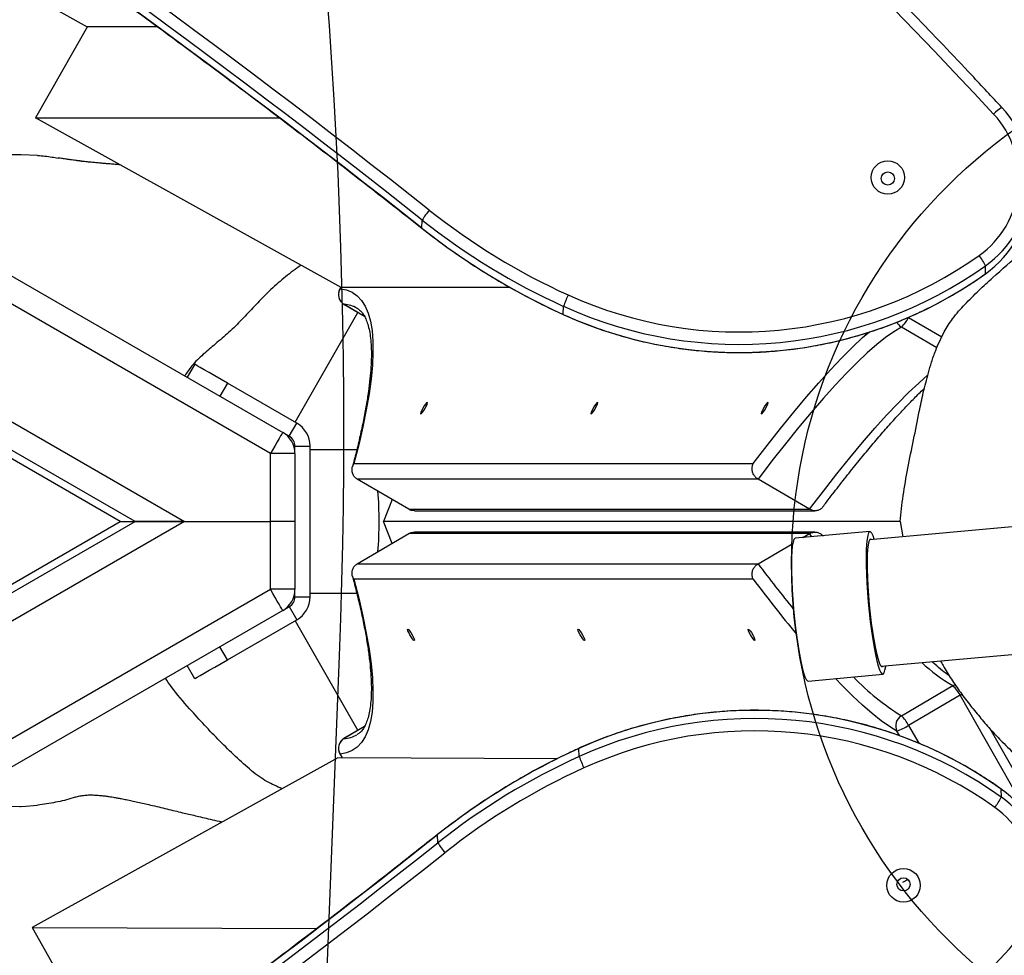
# Model space of a CAD drawing. Units: inches. Extents: x 6038 to 7781, y -11 to 1177.
# Drawn here: x 7394 to 7420, y 479 to 503 of the extents above; entities that cross this region are included whole.
import ezdxf

# ---------------------------------------------------------------- set-up
doc = ezdxf.new("R2010")
doc.units = ezdxf.units.IN
doc.header["$MEASUREMENT"] = 0
doc.layers.add('VP-DIM', color=7, linetype='Continuous')
doc.layers.add('VP-HIC', color=6, linetype='Continuous')
doc.layers.add('VP-EQ', color=7, linetype='Continuous', true_color=0x8a3492)
doc.styles.get("Standard").update_dxf_attribs({"font": 'arial.ttf'})
doc.dimstyles.get("Standard").update_dxf_attribs({"dimtxt": 14, "dimasz": 20, "dimexe": 20, "dimexo": 50, "dimgap": 20, "dimtad": 0, "dimdec": 0, "dimzin": 0, "dimdsep": 46, "dimtxsty": 'Standard', "dimcen": -0.09, "dimadec": 0, "dimazin": 0, "dimtfac": 1, "dimtdec": 4, "dimtofl": 0, "dimtmove": 0, "dimatfit": 3, "dimfxl": 70, "dimfxlon": 1, "dimtolj": 1, "dimtzin": 0, "dimarcsym": 0})

# ---------------------------------------------------------------- blocks, each defined once
blk = doc.blocks.new('*D119')
at = {"layer": 'Defpoints', "color": 0}
for p in [(7442.327, 1095.12), (6604.403, 491.047), (7442.327, 489.394)]:
    blk.add_point(p, dxfattribs=at)
at = {"layer": 'VP-DIM', "color": 0, "lineweight": -2}
for p, q in [((6604.403, 1025.12), (6604.403, 1115.12)), ((7442.327, 1025.12), (7442.327, 1115.12)), ((6624.403, 1095.12), (6987.895, 1095.12)), ((7422.327, 1095.12), (7058.835, 1095.12))]:
    blk.add_line(p, q, dxfattribs=at)
at = {"layer": 'VP-DIM', "color": 0}
for points in [[(6624.403, 1098.454), (6624.403, 1091.787), (6604.403, 1095.12)], [(7422.327, 1091.787), (7422.327, 1098.454), (7442.327, 1095.12)]]:
    blk.add_solid(points, dxfattribs=at)
at = {"layer": 'VP-DIM', "color": 0, "insert": (7023.365, 1095.12), "char_height": 14, "attachment_point": 5}
blk.add_mtext('\\A1;838', dxfattribs=at)
blk = doc.blocks.new('*D121')
at = {"layer": 'Defpoints', "color": 0}
for p in [(6669.824, 779.028), (7117.264, 162.34), (7693.944, 162.34)]:
    blk.add_point(p, dxfattribs=at)
at = {"layer": 'VP-DIM', "color": 0, "lineweight": -2}
for p, q in [((7623.944, 779.028), (7713.944, 779.028)), ((7693.944, 759.028), (7693.944, 506.168)), ((7693.944, 182.34), (7693.944, 435.2)), ((7623.944, 162.34), (7713.944, 162.34))]:
    blk.add_line(p, q, dxfattribs=at)
at = {"layer": 'VP-DIM', "color": 0}
for points in [[(7697.277, 759.028), (7690.61, 759.028), (7693.944, 779.028)], [(7690.61, 182.34), (7697.277, 182.34), (7693.944, 162.34)]]:
    blk.add_solid(points, dxfattribs=at)
at = {"layer": 'VP-DIM', "color": 0, "insert": (7693.944, 470.684), "char_height": 14, "attachment_point": 5, "rotation": 90}
blk.add_mtext('\\A1;617', dxfattribs=at)
blk = doc.blocks.new('*D122')
at = {"layer": 'Defpoints', "color": 0}
for p in [(6619.7, 965.751), (7117.225, 4.638), (7761.362, 4.638)]:
    blk.add_point(p, dxfattribs=at)
at = {"layer": 'VP-DIM', "color": 0, "lineweight": -2}
for p, q in [((7691.362, 965.751), (7781.362, 965.751)), ((7761.362, 945.751), (7761.362, 481.485)), ((7761.362, 24.638), (7761.362, 413.289)), ((7691.362, 4.638), (7781.362, 4.638))]:
    blk.add_line(p, q, dxfattribs=at)
at = {"layer": 'VP-DIM', "color": 0}
for points in [[(7764.696, 945.751), (7758.029, 945.751), (7761.362, 965.751)], [(7758.029, 24.638), (7764.696, 24.638), (7761.362, 4.638)]]:
    blk.add_solid(points, dxfattribs=at)
at = {"layer": 'VP-DIM', "color": 0, "insert": (7761.362, 447.387), "char_height": 14, "attachment_point": 5, "rotation": 90}
blk.add_mtext('\\A1;961', dxfattribs=at)
blk = doc.blocks.new('*D142')
at = {"layer": 'Defpoints', "color": 0}
for p in [(7592.186, 1157.218), (6453.851, 495.541), (7592.186, 489.095)]:
    blk.add_point(p, dxfattribs=at)
at = {"layer": 'VP-DIM', "color": 0, "lineweight": -2}
for p, q in [((6453.851, 1087.218), (6453.851, 1177.218)), ((7592.186, 1087.218), (7592.186, 1177.218)), ((6473.851, 1157.218), (6982.782, 1157.218)), ((7572.186, 1157.218), (7063.256, 1157.218))]:
    blk.add_line(p, q, dxfattribs=at)
at = {"layer": 'VP-DIM', "color": 0}
for points in [[(6473.851, 1160.551), (6473.851, 1153.885), (6453.851, 1157.218)], [(7572.186, 1153.885), (7572.186, 1160.551), (7592.186, 1157.218)]]:
    blk.add_solid(points, dxfattribs=at)
at = {"layer": 'VP-DIM', "color": 0, "insert": (7023.019, 1157.218), "char_height": 14, "attachment_point": 5}
blk.add_mtext('\\A1;1138', dxfattribs=at)
blk = doc.blocks.new('RB1238_')
at = {"color": 7, "linetype": 'Continuous', "lineweight": 25}
for p, q in [((568.322, 1557.842), (567.521, 1566.677)), ((564.165, 1566.372), (564.966, 1557.538)), ((573.657, 1562.823), (569.985, 1560.735)), ((573.805, 1562.614), (569.093, 1559.935)), ((571.794, 1561.03), (571.579, 1561.023)), ((557.915, 1560.607), (557.699, 1560.613)), ((569.093, 1559.935), (569.893, 1558.57)), ((569.636, 1558.38), (568.836, 1559.745)), ((564.482, 1558.346), (564.886, 1558.42)), ((564.482, 1558.346), (564.482, 1544.65)), ((574.052, 1558.417), (573.977, 1558.551)), ((573.99, 1558.547), (573.981, 1558.556)), ((574.033, 1558.451), (574.027, 1558.48)), ((568.714, 1555.908), (568.534, 1557.887)), ((564.75, 1557.544), (564.929, 1555.564)), ((564.199, 1545.468), (564.199, 1556.089)), ((564.765, 1556.089), (564.765, 1545.468)), ((564.159, 1555.945), (563.359, 1554.58)), ((564.159, 1545.318), (564.159, 1555.945)), ((564.911, 1555.765), (564.806, 1555.945)), ((564.806, 1555.945), (564.806, 1545.318)), ((565.606, 1554.58), (565.067, 1555.499)), ((562.949, 1543.861), (562.949, 1554.449)), ((563.359, 1554.58), (563.359, 1543.953)), ((565.606, 1543.953), (565.606, 1554.58)), ((566.015, 1554.449), (566.015, 1543.861)), ((570.717, 1549.837), (570.501, 1549.831)), ((558.992, 1549.414), (558.776, 1549.421)), ((570.775, 1549.26), (570.751, 1543.435)), ((558.276, 1548.009), (558.276, 1543.525)), ((572.789, 1546.084), (572.787, 1546.084)), ((573.004, 1546.091), (572.789, 1546.084)), ((556.704, 1545.667), (556.489, 1545.674)), ((564.159, 1545.318), (563.359, 1543.953)), ((565.606, 1543.953), (564.806, 1545.318)), ((563.902, 1544.879), (564.482, 1544.65)), ((565.063, 1544.879), (564.482, 1544.65)), ((558.722, 1543.6), (559.04, 1544.141)), ((569.923, 1544.144), (570.243, 1543.6)), ((558.827, 1543.948), (558.824, 1543.944)), ((561.851, 1542.307), (558.936, 1543.964)), ((562.582, 1543.939), (562.582, 1542.701)), ((566.382, 1542.701), (566.382, 1543.939)), ((567.114, 1542.307), (570.029, 1543.964)), ((570.14, 1543.946), (570.138, 1543.948)), ((558.276, 1543.525), (553.776, 1535.418)), ((558.271, 1543.516), (558.315, 1543.491)), ((570.65, 1543.491), (570.751, 1543.548)), ((570.751, 1543.435), (575.249, 1535.328)), ((562.482, 1542.301), (562.482, 1542.701)), ((566.482, 1542.701), (562.482, 1542.701)), ((566.482, 1542.301), (566.482, 1542.701)), ((575.249, 1535.328), (575.28, 1542.88)), ((561.876, 1542.351), (560.813, 1540.509)), ((562.223, 1542.151), (561.876, 1542.351)), ((562.223, 1542.151), (562.139, 1542.005)), ((562.683, 1542.301), (562.482, 1542.301)), ((562.683, 1542.301), (562.683, 1541.651)), ((562.683, 1542.301), (564.482, 1542.301)), ((564.482, 1542.301), (564.482, 1541.651)), ((564.482, 1542.301), (566.281, 1542.301)), ((566.281, 1542.301), (566.281, 1541.651)), ((566.482, 1542.301), (566.281, 1542.301)), ((566.742, 1542.151), (567.089, 1542.351)), ((566.826, 1542.005), (566.742, 1542.151)), ((568.152, 1540.509), (567.089, 1542.351)), ((521.799, 1472.136), (562.121, 1541.976)), ((562.214, 1542.1), (562.199, 1542.109)), ((566.751, 1542.1), (566.766, 1542.109)), ((566.844, 1541.976), (601.904, 1481.251)), ((562.683, 1541.651), (522.361, 1471.811)), ((553.776, 1535.418), (553.776, 1541.888)), ((564.482, 1541.651), (562.683, 1541.651)), ((564.482, 1539.367), (564.482, 1541.651)), ((566.281, 1541.651), (564.482, 1541.651)), ((560.313, 1539.643), (560.658, 1539.443)), ((568.652, 1539.643), (568.306, 1539.443)), ((525.239, 1471.395), (564.482, 1539.367)), ((564.482, 1539.367), (564.482, 1538.067)), ((564.482, 1538.067), (564.482, 1539.367)), ((551.352, 1536.796), (551.352, 1538.641)), ((564.482, 1537.667), (564.482, 1538.067)), ((564.482, 1537.667), (526.711, 1472.245)), ((569.679, 1528.667), (564.482, 1537.667)), ((551.352, 1536.796), (553.776, 1535.418)), ((575.249, 1535.328), (577.674, 1536.707)), ((572.041, 1535.002), (572.041, 1535.024))]:
    blk.add_line(p, q, dxfattribs=at)
at = {"color": 8, "linetype": 'Continuous', "lineweight": 25}
for p, q in [((559.072, 1558.57), (559.588, 1559.452)), ((559.879, 1559.319), (559.328, 1558.38)), ((569.893, 1558.57), (570.367, 1558.84)), ((570.17, 1558.335), (570.043, 1558.262)), ((564.889, 1556.008), (564.806, 1555.945)), ((570.5, 1549.831), (570.501, 1549.831)), ((558.993, 1549.415), (558.992, 1549.414)), ((556.704, 1545.667), (556.706, 1545.668)), ((558.723, 1543.603), (559.038, 1544.14)), ((569.925, 1544.143), (570.242, 1543.603)), ((558.273, 1543.519), (558.313, 1543.495)), ((558.313, 1543.495), (558.315, 1543.491)), ((558.723, 1543.603), (558.722, 1543.6)), ((570.243, 1543.6), (570.242, 1543.603)), ((570.65, 1543.491), (570.651, 1543.495)), ((570.651, 1543.495), (570.751, 1543.552)), ((601.904, 1479.951), (566.281, 1541.651)), ((560.813, 1540.509), (561.158, 1540.309)), ((568.152, 1540.509), (567.806, 1540.309)), ((564.482, 1539.367), (601.904, 1474.551))]:
    blk.add_line(p, q, dxfattribs=at)
at = {"color": 8, "linetype": 'Continuous', "lineweight": 25, "flags": 128}
for points in [[(569.093, 1559.935), (569.064, 1559.984), (569.063, 1559.986)], [(568.836, 1559.745), (568.812, 1559.798), (568.809, 1559.806)], [(564.159, 1555.945), (563.678, 1556.312), (563.222, 1556.669), (562.791, 1557.017), (562.388, 1557.353), (562.012, 1557.677), (561.666, 1557.989), (561.35, 1558.287), (561.065, 1558.57), (560.812, 1558.838), (560.596, 1559.085)], [(570.043, 1558.262), (569.922, 1558.061), (569.767, 1557.841), (569.579, 1557.605), (569.358, 1557.351), (569.105, 1557.082), (568.82, 1556.798), (568.648, 1556.633)], [(562.949, 1554.449), (562.469, 1554.817), (562.013, 1555.176), (561.583, 1555.524), (561.18, 1555.861), (560.806, 1556.187), (560.46, 1556.499), (560.145, 1556.798), (559.86, 1557.082), (559.607, 1557.351), (559.449, 1557.53)]]:
    blk.add_lwpolyline(points, dxfattribs=at)
at = {"color": 7, "linetype": 'Continuous', "lineweight": 25, "flags": 128}
for points in [[(559.328, 1558.38), (559.449, 1558.18), (559.603, 1557.962), (559.791, 1557.726), (560.012, 1557.474), (560.265, 1557.206), (560.55, 1556.922), (560.866, 1556.624), (561.212, 1556.313), (561.588, 1555.988), (561.991, 1555.652), (562.422, 1555.305), (562.878, 1554.947), (563.359, 1554.58)], [(565.645, 1557.445), (565.873, 1557.452), (566.115, 1557.463), (566.368, 1557.48), (566.625, 1557.501), (566.883, 1557.525), (567.136, 1557.554), (567.381, 1557.585), (567.611, 1557.619), (567.823, 1557.654), (568.013, 1557.691), (568.178, 1557.728), (568.314, 1557.765), (568.419, 1557.801), (568.491, 1557.836), (568.529, 1557.868), (568.531, 1557.897), (568.498, 1557.923), (568.43, 1557.945), (568.33, 1557.963), (568.311, 1557.965)], [(565.749, 1557.473), (565.969, 1557.48), (566.202, 1557.492), (566.445, 1557.508), (566.692, 1557.529), (566.937, 1557.554), (567.177, 1557.582), (567.405, 1557.613), (567.617, 1557.647), (567.808, 1557.681), (567.975, 1557.717), (568.112, 1557.752), (568.219, 1557.787), (568.292, 1557.82), (568.33, 1557.851), (568.331, 1557.879), (568.318, 1557.893)], [(564.955, 1557.661), (564.864, 1557.629), (564.793, 1557.595), (564.755, 1557.563), (564.753, 1557.533), (564.786, 1557.508), (564.853, 1557.486), (564.954, 1557.468), (565.086, 1557.455), (565.248, 1557.446), (565.435, 1557.443), (565.645, 1557.445)], [(564.962, 1557.588), (564.949, 1557.565), (564.965, 1557.539), (565.017, 1557.516), (565.104, 1557.498), (565.223, 1557.484), (565.373, 1557.475), (565.55, 1557.472), (565.749, 1557.473)], [(565.824, 1555.465), (566.052, 1555.472), (566.295, 1555.484), (566.547, 1555.5), (566.805, 1555.521), (567.063, 1555.546), (567.316, 1555.574), (567.56, 1555.606), (567.79, 1555.64), (568.003, 1555.675), (568.193, 1555.712), (568.358, 1555.749), (568.494, 1555.786), (568.599, 1555.822), (568.671, 1555.856), (568.708, 1555.888), (568.714, 1555.908)], [(564.929, 1555.564), (564.932, 1555.554), (564.965, 1555.528), (565.033, 1555.506), (565.134, 1555.488), (565.266, 1555.475), (565.427, 1555.467), (565.614, 1555.464), (565.824, 1555.465)], [(561.477, 1554.784), (561.419, 1554.815), (561.37, 1554.836), (561.337, 1554.845), (561.326, 1554.84), (561.337, 1554.822), (561.37, 1554.793), (561.419, 1554.759), (561.477, 1554.724), (561.535, 1554.693), (561.584, 1554.672), (561.617, 1554.663), (561.629, 1554.668), (561.617, 1554.686), (561.584, 1554.715), (561.535, 1554.749), (561.477, 1554.784)], [(567.488, 1554.437), (567.546, 1554.468), (567.595, 1554.489), (567.628, 1554.498), (567.639, 1554.493), (567.628, 1554.475), (567.595, 1554.446), (567.546, 1554.412), (567.488, 1554.376), (567.43, 1554.346), (567.381, 1554.324), (567.348, 1554.315), (567.336, 1554.32), (567.348, 1554.339), (567.381, 1554.367), (567.43, 1554.402), (567.488, 1554.437)], [(561.477, 1550.269), (561.419, 1550.3), (561.37, 1550.322), (561.337, 1550.33), (561.326, 1550.325), (561.337, 1550.307), (561.37, 1550.279), (561.419, 1550.244), (561.477, 1550.209), (561.535, 1550.178), (561.584, 1550.157), (561.617, 1550.148), (561.629, 1550.153), (561.617, 1550.171), (561.584, 1550.2), (561.535, 1550.234), (561.477, 1550.269)], [(567.488, 1549.922), (567.546, 1549.953), (567.595, 1549.974), (567.628, 1549.983), (567.639, 1549.978), (567.628, 1549.96), (567.595, 1549.931), (567.546, 1549.897), (567.488, 1549.861), (567.43, 1549.831), (567.381, 1549.809), (567.348, 1549.801), (567.336, 1549.806), (567.348, 1549.824), (567.381, 1549.852), (567.43, 1549.887), (567.488, 1549.922)], [(561.477, 1545.755), (561.419, 1545.785), (561.37, 1545.807), (561.337, 1545.815), (561.326, 1545.81), (561.337, 1545.792), (561.37, 1545.764), (561.419, 1545.729), (561.477, 1545.694), (561.535, 1545.663), (561.584, 1545.642), (561.617, 1545.633), (561.629, 1545.638), (561.617, 1545.656), (561.584, 1545.685), (561.535, 1545.719), (561.477, 1545.755)], [(567.488, 1545.407), (567.546, 1545.438), (567.595, 1545.459), (567.628, 1545.468), (567.639, 1545.463), (567.628, 1545.445), (567.595, 1545.416), (567.546, 1545.382), (567.488, 1545.347), (567.43, 1545.316), (567.381, 1545.295), (567.348, 1545.286), (567.336, 1545.291), (567.348, 1545.309), (567.381, 1545.338), (567.43, 1545.372), (567.488, 1545.407)], [(558.313, 1543.495), (558.343, 1543.666), (558.404, 1543.818), (558.496, 1543.953), (558.619, 1544.068), (558.773, 1544.165), (558.958, 1544.244), (559.174, 1544.303), (559.421, 1544.344), (559.697, 1544.366), (560.003, 1544.369), (560.339, 1544.353), (560.704, 1544.318), (561.097, 1544.264), (561.519, 1544.191), (561.969, 1544.1), (562.446, 1543.99), (562.949, 1543.861)], [(566.015, 1543.861), (566.519, 1543.99), (566.996, 1544.1), (567.446, 1544.191), (567.867, 1544.264), (568.261, 1544.318), (568.626, 1544.353), (568.962, 1544.369), (569.268, 1544.366), (569.544, 1544.344), (569.791, 1544.303), (570.006, 1544.244), (570.192, 1544.165), (570.346, 1544.068), (570.469, 1543.953), (570.561, 1543.818), (570.622, 1543.666), (570.651, 1543.495)], [(562.121, 1541.976), (562.131, 1541.97), (562.163, 1541.951), (562.215, 1541.921), (562.285, 1541.881), (562.371, 1541.831), (562.468, 1541.775), (562.574, 1541.714), (562.683, 1541.651)], [(566.844, 1541.976), (566.834, 1541.97), (566.801, 1541.951), (566.749, 1541.921), (566.679, 1541.881), (566.594, 1541.831), (566.497, 1541.775), (566.391, 1541.714), (566.281, 1541.651)], [(560.813, 1540.509), (560.715, 1540.34), (560.621, 1540.178), (560.535, 1540.028), (560.459, 1539.897), (560.397, 1539.789), (560.351, 1539.709), (560.322, 1539.66), (560.313, 1539.643)], [(568.652, 1539.643), (568.642, 1539.66), (568.614, 1539.709), (568.568, 1539.789), (568.506, 1539.897), (568.43, 1540.028), (568.343, 1540.178), (568.25, 1540.34), (568.152, 1540.509)], [(601.904, 1473.251), (564.482, 1538.067), (526.365, 1472.045)], [(520.766, 1482.493), (520.865, 1482.666), (523.067, 1486.533), (525.267, 1490.401), (527.464, 1494.27), (529.657, 1498.141), (531.848, 1502.013), (534.036, 1505.885), (536.22, 1509.758), (538.4, 1513.631), (540.577, 1517.503), (542.75, 1521.376), (544.92, 1525.248), (547.085, 1529.119), (549.245, 1532.988), (551.364, 1536.789)], [(554.776, 1535.478), (554.754, 1535.041), (554.757, 1534.634)], [(572.036, 1534.637), (572.04, 1535.057), (572.009, 1535.478)]]:
    blk.add_lwpolyline(points, dxfattribs=at)
at = {"color": 7, "linetype": 'Continuous', "lineweight": 25}
for centre, radius in [((574.134, 1558.436), 0.444), ((574.108, 1558.436), 0.174), ((555.359, 1558.02), 0.443), ((555.385, 1558.02), 0.175)]:
    blk.add_circle(centre, radius, dxfattribs=at)
for centre, radius, start, end in [((573.868, 1559.396), 2.809, 91.8481, 144.5901), ((574.081, 1559.406), 2.805, 47.1527, 144.6185), ((555.412, 1558.989), 2.805, 35.3837, 132.845), ((555.626, 1558.98), 2.808, 35.4059, 88.156), ((574.111, 1559.404), 2.507, 47.1551, 144.6152), ((555.383, 1558.988), 2.507, 35.3848, 132.8434), ((469.494, 1446.567), 156.38, 11.62409, 47.16471), ((554.235, 1561.443), 0.831, 208.5444, 227.8999), ((580.76, 1554.491), 11.267, 144.5714, 204.434), ((580.975, 1554.498), 11.267, 144.5712, 204.4342), ((571.045, 1559.556), 1.653, 51.8489, 63.0618), ((660.003, 1446.149), 156.384, 132.83571, 168.3755), ((581.002, 1554.499), 10.966, 144.5713, 204.4341), ((558.446, 1559.142), 1.65, 116.9291, 128.1603), ((548.491, 1554.083), 10.966, 335.5659, 35.4287), ((548.518, 1554.082), 11.267, 335.5658, 35.4288), ((548.734, 1554.075), 11.267, 335.5658, 35.4288), ((569.49, 1559.131), 0.897, 116.251, 136.7593), ((558.674, 1557.765), 0.898, 43.2435, 63.7325), ((570.291, 1557.765), 0.898, 116.2675, 136.7565), ((569.902, 1558.535), 0.307, 210.252, 297.3956), ((568.721, 1557.809), 1.397, 18.9258, 33.0091), ((586.954, 1557.303), 18.07, 204.4269, 218.381), ((569.837, 1552.374), 2.685, 289.1374, 296.1003), ((587.169, 1557.31), 18.07, 204.4269, 218.381), ((587.199, 1557.312), 17.772, 204.4278, 218.38), ((542.298, 1556.894), 17.768, 321.6184, 335.5738), ((559.655, 1551.952), 2.679, 243.8848, 250.8621), ((542.323, 1556.894), 18.071, 321.6195, 335.5726), ((542.539, 1556.887), 18.071, 321.6195, 335.5726), ((385.106, 1397.451), 239.409, 18.34618, 38.377), ((572.164, 1547.546), 1.681, 299.9995, 311.0312), ((385.321, 1397.457), 239.409, 18.34618, 38.377), ((385.349, 1397.459), 239.709, 18.34617, 38.37702), ((744.145, 1397.042), 239.71, 141.62302, 161.65382), ((557.328, 1547.128), 1.678, 228.954, 240.0015), ((744.171, 1397.041), 239.409, 141.62298, 161.65384), ((744.387, 1397.035), 239.409, 141.62298, 161.65384), ((558.464, 1543.757), 0.302, 240.1055, 329.2631), ((558.463, 1543.751), 0.3, 240.3783, 329.6187), ((570.501, 1543.757), 0.302, 210.7369, 299.8945), ((570.501, 1543.751), 0.3, 210.3813, 299.6217), ((562.482, 1542.001), 0.7, 90, 150), ((566.482, 1542.001), 0.7, 30, 90), ((562.683, 1541.651), 0.65, 90, 150), ((562.482, 1542.001), 0.3, 90, 150), ((566.281, 1541.651), 0.65, 30, 90), ((566.482, 1542.001), 0.3, 30, 90)]:
    blk.add_arc(centre, radius, start, end, dxfattribs=at)
at = {"color": 8, "linetype": 'Continuous', "lineweight": 25}
for centre, radius, start, end in [((564.759, 1562.123), 4.721, 317.2439, 329.7505), ((559.06, 1558.539), 0.312, 295.5784, 329.3825), ((564.215, 1561.728), 6.372, 313.5457, 328.3062), ((540.075, 1588.591), 42.527, 306.895, 308.9596), ((541.554, 1586.941), 40.67, 306.974, 309.5754), ((559.504, 1543.557), 0.782, 150.325, 176.643), ((569.462, 1543.557), 0.781, 3.3432, 29.7996)]:
    blk.add_arc(centre, radius, start, end, dxfattribs=at)
at = {"color": 7, "linetype": 'Continuous', "lineweight": 25}
blk.add_ellipse((564.482, 1544.197), major_axis=(1.9, 0), ratio=0.176327, start_param=1.134871, end_param=2.006721, dxfattribs=at)
for points, knots in [([(564.482, 1558.346), (564.257, 1558.37), (563.805, 1558.417), (562.824, 1558.594), (561.899, 1558.791), (561.07, 1558.952), (560.623, 1559.074), (560.254, 1559.175), (559.97, 1559.277), (559.701, 1559.394), (559.474, 1559.504), (559.273, 1559.621), (559.087, 1559.749), (558.901, 1559.898), (558.654, 1560.131), (558.354, 1560.433), (557.894, 1560.928), (557.321, 1561.597), (556.682, 1562.431), (556.279, 1563.011), (556.077, 1563.302)], [0, 0, 0, 0, 0.0711, 0.142149, 0.285783, 0.332743, 0.380063, 0.40576, 0.431869, 0.452419, 0.473324, 0.489023, 0.505247, 0.526721, 0.548752, 0.59896, 0.649186, 0.750547, 0.875069, 1, 1, 1, 1]), ([(568.179, 1559.417), (568.222, 1559.439), (568.392, 1559.528), (568.675, 1559.707), (569.028, 1559.953), (569.374, 1560.216), (569.712, 1560.492), (570.031, 1560.772), (570.365, 1561.088), (570.703, 1561.436), (571.036, 1561.817), (571.333, 1562.193), (571.502, 1562.439), (571.587, 1562.562)], [0, 0, 0, 0, 0.024849, 0.099714, 0.176415, 0.261029, 0.345673, 0.432413, 0.519164, 0.637975, 0.756817, 0.878396, 1, 1, 1, 1]), ([(553.503, 1561.045), (553.218, 1560.78), (552.392, 1560.011), (551.041, 1558.721), (549.458, 1557.168), (547.897, 1555.592), (546.359, 1553.994), (544.843, 1552.374), (543.35, 1550.733), (541.881, 1549.07), (540.435, 1547.387), (539.014, 1545.683), (537.616, 1543.959), (536.244, 1542.216), (534.895, 1540.453), (533.572, 1538.67), (532.275, 1536.87), (531.003, 1535.051), (529.756, 1533.213), (528.536, 1531.359), (527.342, 1529.487), (526.175, 1527.598), (525.035, 1525.693), (523.921, 1523.771), (522.835, 1521.834), (521.777, 1519.882), (520.746, 1517.915), (519.743, 1515.933), (518.768, 1513.937), (517.821, 1511.927), (516.903, 1509.905), (516.014, 1507.869), (515.154, 1505.821), (514.322, 1503.76), (513.52, 1501.688), (512.747, 1499.605), (512.004, 1497.511), (511.29, 1495.407), (510.607, 1493.292), (509.953, 1491.168), (509.329, 1489.035), (508.736, 1486.893), (508.173, 1484.743), (507.64, 1482.586), (507.147, 1480.458), (506.793, 1478.835), (506.606, 1477.934), (506.562, 1477.719)], [0, 0, 0, 0, 0.0120356, 0.0348827, 0.0577295, 0.0805765, 0.1034232, 0.1262702, 0.1491171, 0.1719643, 0.194811, 0.2176581, 0.2405052, 0.2633521, 0.2861989, 0.3090462, 0.331893, 0.35474, 0.377587, 0.400434, 0.4232809, 0.4461281, 0.4689752, 0.4918221, 0.514669, 0.5375164, 0.560363, 0.5832104, 0.6060574, 0.6289042, 0.6517514, 0.6745984, 0.6974456, 0.7202927, 0.7431396, 0.7659867, 0.7888339, 0.8116807, 0.834528, 0.8573752, 0.8802219, 0.903069, 0.9259162, 0.9487635, 0.9716104, 0.993255, 1, 1, 1, 1]), ([(571.577, 1561.022), (571.516, 1560.936), (571.342, 1560.687), (571.075, 1560.262), (570.783, 1559.743), (570.52, 1559.209), (570.285, 1558.662), (570.08, 1558.104), (569.904, 1557.535), (569.758, 1556.957), (569.644, 1556.373), (569.56, 1555.783), (569.507, 1555.19), (569.486, 1554.594), (569.497, 1553.999), (569.538, 1553.404), (569.611, 1552.813), (569.716, 1552.226), (569.851, 1551.646), (570.016, 1551.074), (570.208, 1550.522), (570.375, 1550.109), (570.476, 1549.884), (570.5, 1549.831)], [0, 0, 0, 0, 0.0269613, 0.0775236, 0.1280925, 0.1786582, 0.229226, 0.2797933, 0.3303598, 0.3809277, 0.4314973, 0.4820663, 0.5326381, 0.5832045, 0.633774, 0.6843432, 0.7349164, 0.7854849, 0.8360551, 0.8866241, 0.9371946, 0.9851025, 1, 1, 1, 1]), ([(558.993, 1549.415), (559.036, 1549.511), (559.16, 1549.789), (559.341, 1550.258), (559.528, 1550.823), (559.685, 1551.398), (559.811, 1551.98), (559.906, 1552.568), (559.97, 1553.161), (560.003, 1553.755), (560.004, 1554.351), (559.974, 1554.946), (559.912, 1555.539), (559.819, 1556.127), (559.695, 1556.71), (559.541, 1557.285), (559.357, 1557.851), (559.143, 1558.406), (558.899, 1558.95), (558.628, 1559.479), (558.334, 1559.985), (558.092, 1560.357), (557.95, 1560.558), (557.916, 1560.606)], [0, 0, 0, 0, 0.026961, 0.077527, 0.128093, 0.178664, 0.229233, 0.2798, 0.330373, 0.380942, 0.431508, 0.48208, 0.53265, 0.583218, 0.633787, 0.684358, 0.734927, 0.785496, 0.836063, 0.886633, 0.937198, 0.985108, 1, 1, 1, 1]), ([(568.587, 1559.656), (568.576, 1559.641), (568.523, 1559.567), (568.4, 1559.418), (568.281, 1559.276), (568.206, 1559.196), (568.2, 1559.19)], [0, 0, 0, 0, 0.108642, 0.53364, 0.963206, 1, 1, 1, 1]), ([(564.097, 1556.297), (564.055, 1556.328), (563.869, 1556.469), (563.549, 1556.715), (563.148, 1557.031), (562.767, 1557.339), (562.409, 1557.637), (562.073, 1557.926), (561.761, 1558.204), (561.472, 1558.471), (561.21, 1558.724), (561.037, 1558.897), (560.958, 1558.981), (560.951, 1558.99)], [0, 0, 0, 0, 0.030267, 0.137178, 0.244037, 0.350813, 0.457488, 0.564042, 0.670445, 0.77666, 0.882635, 0.988306, 1, 1, 1, 1]), ([(564.095, 1556.294), (564.103, 1556.289), (564.138, 1556.266), (564.177, 1556.206), (564.202, 1556.121), (564.199, 1556.029), (564.172, 1555.973), (564.159, 1555.945)], [0, 0, 0, 0, 0.083401, 0.330184, 0.558531, 0.779158, 1, 1, 1, 1]), ([(564.806, 1555.945), (564.792, 1555.973), (564.766, 1556.029), (564.762, 1556.121), (564.788, 1556.206), (564.827, 1556.266), (564.861, 1556.288), (564.87, 1556.294)], [0, 0, 0, 0, 0.221091, 0.441967, 0.670571, 0.917633, 1, 1, 1, 1]), ([(563.359, 1554.58), (563.341, 1554.554), (563.304, 1554.503), (563.223, 1554.449), (563.13, 1554.42), (563.035, 1554.418), (562.976, 1554.437), (562.95, 1554.449), (562.949, 1554.449)], [0, 0, 0, 0, 0.192458, 0.38468, 0.583662, 0.798676, 0.997396, 1, 1, 1, 1]), ([(566.015, 1554.449), (566.015, 1554.449), (565.989, 1554.437), (565.93, 1554.418), (565.835, 1554.42), (565.742, 1554.449), (565.661, 1554.503), (565.624, 1554.554), (565.606, 1554.58)], [0, 0, 0, 0, 0.002604, 0.201324, 0.416338, 0.61532, 0.807542, 1, 1, 1, 1]), ([(570.5, 1549.831), (570.556, 1549.71), (570.717, 1549.36), (571.006, 1548.793), (571.375, 1548.135), (571.771, 1547.493), (572.194, 1546.868), (572.538, 1546.402), (572.74, 1546.144), (572.787, 1546.084)], [0, 0, 0, 0, 0.090937, 0.262322, 0.433708, 0.605094, 0.776486, 0.947873, 1, 1, 1, 1]), ([(556.706, 1545.668), (556.788, 1545.773), (557.025, 1546.076), (557.397, 1546.592), (557.814, 1547.22), (558.204, 1547.866), (558.567, 1548.528), (558.825, 1549.047), (558.961, 1549.345), (558.993, 1549.415)], [0, 0, 0, 0, 0.090932, 0.26231, 0.433697, 0.60509, 0.776477, 0.947871, 1, 1, 1, 1]), ([(572.787, 1546.084), (573.085, 1545.707), (573.949, 1544.612), (575.361, 1542.784), (577.014, 1540.595), (578.642, 1538.387), (580.244, 1536.16), (581.821, 1533.915), (583.371, 1531.652), (584.896, 1529.371), (586.395, 1527.072), (587.867, 1524.757), (589.313, 1522.424), (590.732, 1520.075), (592.124, 1517.71), (593.489, 1515.329), (594.826, 1512.932), (596.136, 1510.52), (597.419, 1508.093), (598.673, 1505.652), (599.899, 1503.196), (601.098, 1500.726), (602.268, 1498.242), (603.409, 1495.746), (604.522, 1493.236), (605.606, 1490.713), (606.661, 1488.178), (607.687, 1485.631), (608.684, 1483.072), (609.651, 1480.502), (610.589, 1477.921), (611.49, 1475.357), (612.063, 1473.648), (612.345, 1472.807)], [0, 0, 0, 0, 0.017248, 0.05004, 0.082832, 0.115624, 0.148417, 0.181209, 0.214001, 0.246793, 0.279586, 0.312378, 0.34517, 0.377963, 0.410755, 0.443547, 0.476339, 0.509131, 0.541923, 0.574716, 0.607508, 0.6403, 0.673092, 0.705885, 0.738677, 0.771469, 0.804261, 0.837053, 0.869845, 0.902637, 0.93543, 0.968222, 1, 1, 1, 1]), ([(517.149, 1472.39), (517.301, 1472.847), (517.743, 1474.172), (518.498, 1476.358), (519.423, 1478.944), (520.377, 1481.519), (521.361, 1484.082), (522.374, 1486.635), (523.416, 1489.175), (524.487, 1491.703), (525.587, 1494.219), (526.716, 1496.721), (527.874, 1499.211), (529.059, 1501.687), (530.273, 1504.149), (531.515, 1506.597), (532.785, 1509.031), (534.083, 1511.449), (535.408, 1513.853), (536.761, 1516.241), (538.141, 1518.613), (539.548, 1520.969), (540.982, 1523.309), (542.442, 1525.632), (543.93, 1527.938), (545.443, 1530.227), (546.982, 1532.498), (548.547, 1534.751), (550.138, 1536.986), (551.755, 1539.202), (553.397, 1541.4), (555.045, 1543.557), (556.158, 1544.972), (556.706, 1545.668)], [0, 0, 0, 0, 0.017248, 0.05004, 0.082832, 0.115624, 0.148417, 0.181209, 0.214001, 0.246793, 0.279585, 0.312377, 0.345169, 0.377962, 0.410754, 0.443546, 0.476338, 0.50913, 0.541922, 0.574715, 0.607507, 0.640299, 0.673091, 0.705884, 0.738676, 0.771468, 0.80426, 0.837052, 0.869844, 0.902637, 0.935429, 0.968221, 1, 1, 1, 1]), ([(564.196, 1545.468), (564.196, 1545.448), (564.197, 1545.395), (564.174, 1545.347), (564.159, 1545.318)], [0, 0, 0, 0, 0.379411, 1, 1, 1, 1]), ([(564.806, 1545.318), (564.791, 1545.347), (564.767, 1545.395), (564.769, 1545.448), (564.769, 1545.468)], [0, 0, 0, 0, 0.620589, 1, 1, 1, 1]), ([(558.828, 1543.944), (558.833, 1543.955), (558.853, 1543.995), (558.906, 1544.051), (558.993, 1544.119), (559.105, 1544.179), (559.246, 1544.232), (559.419, 1544.275), (559.619, 1544.306), (559.847, 1544.324), (560.102, 1544.328), (560.386, 1544.317), (560.697, 1544.291), (561.036, 1544.25), (561.4, 1544.192), (561.791, 1544.119), (562.208, 1544.03), (562.622, 1543.932), (562.908, 1543.857), (563.037, 1543.822)], [0, 0, 0, 0, 0.0249476, 0.0939168, 0.1557873, 0.2144978, 0.2766747, 0.3372412, 0.3973531, 0.4574804, 0.517843, 0.5785348, 0.6395628, 0.7008976, 0.7624988, 0.8243237, 0.8863354, 0.9485008, 1, 1, 1, 1]), ([(565.929, 1543.823), (565.985, 1543.838), (566.199, 1543.895), (566.554, 1543.983), (566.984, 1544.08), (567.389, 1544.161), (567.768, 1544.226), (568.12, 1544.275), (568.446, 1544.307), (568.745, 1544.325), (569.015, 1544.327), (569.256, 1544.315), (569.468, 1544.289), (569.651, 1544.251), (569.804, 1544.203), (569.928, 1544.145), (570.025, 1544.081), (570.094, 1544.016), (570.124, 1543.968), (570.137, 1543.946)], [0, 0, 0, 0, 0.022225, 0.084673, 0.147036, 0.209281, 0.271381, 0.333305, 0.395019, 0.456479, 0.517641, 0.57847, 0.638952, 0.699139, 0.759224, 0.819489, 0.880765, 0.94478, 1, 1, 1, 1]), ([(563.359, 1543.953), (563.34, 1543.927), (563.302, 1543.875), (563.217, 1543.827), (563.12, 1543.808), (563.028, 1543.821), (562.973, 1543.847), (562.95, 1543.861), (562.949, 1543.861)], [0, 0, 0, 0, 0.203297, 0.406419, 0.613336, 0.828723, 0.996935, 1, 1, 1, 1]), ([(566.015, 1543.861), (566.015, 1543.861), (565.992, 1543.847), (565.937, 1543.821), (565.845, 1543.808), (565.748, 1543.827), (565.663, 1543.875), (565.625, 1543.927), (565.606, 1543.953)], [0, 0, 0, 0, 0.003065, 0.171277, 0.386664, 0.593581, 0.796703, 1, 1, 1, 1]), ([(557.687, 1542.463), (557.711, 1542.426), (557.826, 1542.254), (558.069, 1541.953), (558.403, 1541.575), (558.769, 1541.227), (559.134, 1540.896), (559.47, 1540.547), (559.767, 1540.201), (560.001, 1539.92), (560.193, 1539.711), (560.379, 1539.539), (560.53, 1539.437), (560.619, 1539.376)], [0, 0, 0, 0, 0.03298, 0.155266, 0.277558, 0.390147, 0.502861, 0.615334, 0.727925, 0.827088, 0.877291, 0.927362, 1, 1, 1, 1]), ([(571.571, 1541.956), (571.512, 1541.823), (571.422, 1541.62), (571.255, 1541.348), (571.034, 1541.066), (570.714, 1540.722), (570.179, 1540.168), (569.559, 1539.6), (569.001, 1539.111), (568.714, 1538.915), (568.641, 1538.864)], [0, 0, 0, 0, 0.116291, 0.177864, 0.239332, 0.371122, 0.50292, 0.769416, 0.940689, 1, 1, 1, 1]), ([(571.797, 1536.47), (571.791, 1536.49), (571.778, 1536.531), (571.764, 1536.594), (571.752, 1536.658), (571.743, 1536.723), (571.738, 1536.788), (571.736, 1536.853), (571.736, 1536.918), (571.738, 1536.983), (571.741, 1537.049), (571.747, 1537.113), (571.753, 1537.176), (571.76, 1537.235), (571.767, 1537.29), (571.774, 1537.347), (571.784, 1537.411), (571.797, 1537.491), (571.813, 1537.586), (571.834, 1537.699), (571.86, 1537.829), (571.891, 1537.974), (571.925, 1538.131), (571.963, 1538.295), (572.006, 1538.48), (572.054, 1538.683), (572.105, 1538.898), (572.156, 1539.109), (572.203, 1539.304), (572.246, 1539.487), (572.288, 1539.662), (572.332, 1539.851), (572.38, 1540.061), (572.42, 1540.236), (572.444, 1540.345), (572.45, 1540.372)], [0, 0, 0, 0, 0.04763, 0.096841, 0.143349, 0.187153, 0.228253, 0.266648, 0.302342, 0.335334, 0.367003, 0.395713, 0.421466, 0.444265, 0.464113, 0.481012, 0.500759, 0.523137, 0.548144, 0.575779, 0.606041, 0.638152, 0.670107, 0.701052, 0.730992, 0.767343, 0.801084, 0.832189, 0.861841, 0.88514, 0.908548, 0.933498, 0.960444, 0.989996, 1, 1, 1, 1]), ([(555.022, 1537.662), (555.018, 1537.618), (555.011, 1537.529), (555, 1537.397), (554.99, 1537.269), (554.979, 1537.141), (554.968, 1537.016), (554.957, 1536.902), (554.946, 1536.801), (554.938, 1536.722), (554.932, 1536.672), (554.928, 1536.643), (554.926, 1536.623), (554.923, 1536.603), (554.92, 1536.582), (554.918, 1536.561), (554.915, 1536.538), (554.911, 1536.51), (554.906, 1536.47), (554.898, 1536.412), (554.887, 1536.337), (554.874, 1536.244), (554.858, 1536.137), (554.846, 1536.059), (554.84, 1536.019)], [0, 0, 0, 0, 0.052801, 0.107212, 0.166088, 0.229774, 0.298286, 0.370071, 0.434848, 0.490744, 0.537763, 0.556035, 0.573996, 0.591699, 0.609141, 0.626325, 0.643249, 0.662686, 0.688814, 0.731215, 0.784257, 0.847938, 0.922254, 1, 1, 1, 1]), ([(571.795, 1536.469), (571.801, 1536.452), (571.86, 1536.285), (571.938, 1535.954), (571.985, 1535.637), (572.009, 1535.478)], [0, 0, 0, 0, 0.052421, 0.524363, 1, 1, 1, 1]), ([(554.776, 1535.478), (554.786, 1535.606), (554.801, 1535.787), (554.836, 1535.965), (554.846, 1536.018)], [0, 0, 0, 0, 0.705565, 1, 1, 1, 1])]:
    blk.add_open_spline(points, degree=3, knots=knots, dxfattribs=at)
blk = doc.blocks.new('RB1238_ 2D')
at = {"rotation": 270}
blk.add_blockref('RB1238_', (5858.582, 1054.671), dxfattribs=at)

msp = doc.modelspace()

# ---------------------------------------------------------------- linework, layer by layer
at = {"layer": 'VP-EQ', "color": 0}
msp.add_circle((7428.186, 489.095), 14.137, dxfattribs=at)
at = {"layer": 'VP-HIC', "color": 6}
msp.add_lwpolyline([(7518.786, 625.797, 0.211219), (7454.705, 729.606), (7355.193, 798.382, 0.290389), (7194.635, 804.73, 0.171559), (7100.36, 838.059), (7074.211, 837.987, 0.086276), (7023.587, 829.186, 0.048231), (6994.789, 831.231), (6912.512, 829.724, 0.239342), (6792.552, 766.02), (6800.384, 752.429, -0.382894), (6967.649, 642.124, -0.193903), (7079.463, 633.751), (7244.319, 642.391, -0.44147), (7402.051, 486.628), (7401.265, 466.446), (7475.096, 331.947, 0.636119)], format="xyb", close=True, dxfattribs=at)
at = {"layer": 'VP-HIC', "color": 3}
msp.add_lwpolyline([(6800.384, 752.429, -0.382894), (6967.649, 642.124, -0.193903), (7079.463, 633.751), (7244.319, 642.391, -0.44147), (7402.051, 486.628), (7401.265, 466.446), (7398.232, 388.621, -0.387813), (7256.146, 244.664), (7237.305, 243.68), (7162.469, 239.77, -0.061598), (7157.243, 203.323), (7150.36, 178.003, -0.452274), (6951.533, 72.077), (6822.712, 121.482, -0.063042), (6790.737, 141.408, -0.211019), (6671.43, 162.827), (6582.156, 219.269, -0.2914), (6513.524, 365.08, -0.06012), (6486.573, 393.678, -0.162707), (6454.357, 483.234, -0.208899), (6493.244, 596.863, -0.154758), (6577.119, 649.73), (6755.875, 738.441, -0.078236)], format="xyb", close=True, dxfattribs=at)

# ---------------------------------------------------------------- block references
at = {"layer": 'VP-EQ', "color": 0}
msp.add_blockref('RB1238_ 2D', (0, 0), dxfattribs=at)

# ---------------------------------------------------------------- dimensions: what is measured, and where the dimension line sits
at = {"layer": 'VP-DIM', "color": 0}
for base, p1, p2, picture, middle in [((7592.186, 1157.218), (6453.851, 495.541), (7592.186, 489.095), '*D142', (7023.019, 1157.218)), ((7442.327, 1095.12), (6604.403, 491.047), (7442.327, 489.394), '*D119', (7023.365, 1095.12))]:
    dim = msp.add_linear_dim(base=base, p1=p1, p2=p2, dimstyle='Standard', dxfattribs=at)
    dim.commit()
    dim.dimension.update_dxf_attribs({"geometry": picture, "text_midpoint": middle, "dimtype": 160})
for base, p1, p2, picture, middle in [((7761.362, 4.638), (6619.7, 965.751), (7117.225, 4.638), '*D122', (7761.362, 447.387)), ((7693.944, 162.34), (6669.824, 779.028), (7117.264, 162.34), '*D121', (7693.944, 470.684))]:
    dim = msp.add_linear_dim(base=base, p1=p1, p2=p2, angle=90, dimstyle='Standard', dxfattribs=at)
    dim.commit()
    dim.dimension.update_dxf_attribs({"geometry": picture, "text_midpoint": middle, "dimtype": 160})

doc.saveas('drawing.dxf')
